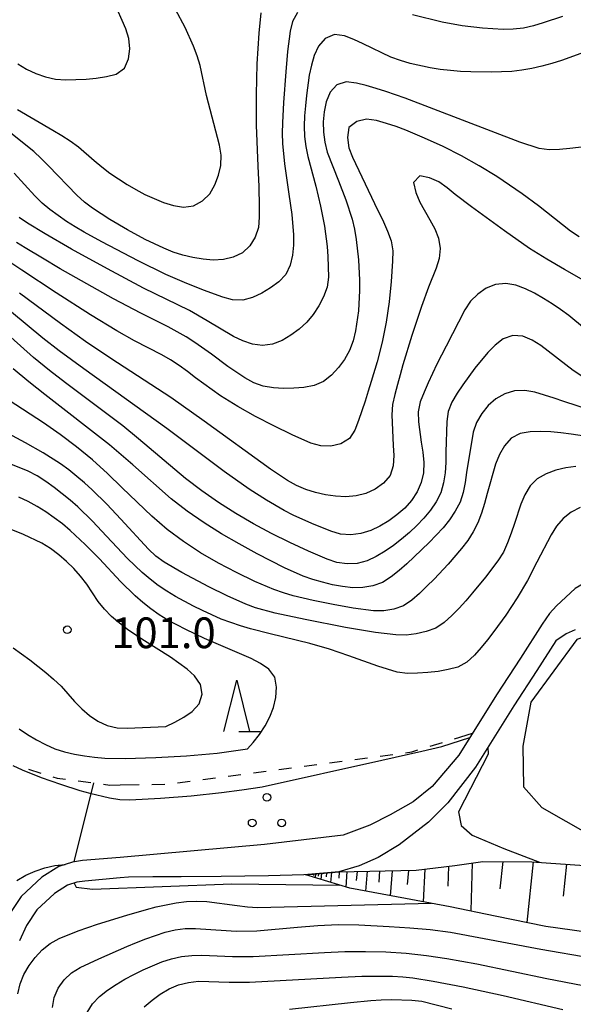
# Model space of a CAD drawing. Units: metres. Extents: x -46055 to -43747, y -132091 to -130373.
# Drawn here: x -45892 to -45838, y -131457 to -131361 of the extents above; entities that cross this region are included whole.
import ezdxf

# ---------------------------------------------------------------- set-up
doc = ezdxf.new("R2010")
doc.units = ezdxf.units.M
doc.header["$LTSCALE"] = 2.5
doc.layers.get('0').update_dxf_attribs({"linetype": 'CONTINUOUS'})
for name, color, linetype in [('2101000', 7, 'CONTINUOUS'), ('6101110', 7, 'CONTINUOUS'), ('6101120', 7, 'CONTINUOUS'), ('6101990', 7, 'CONTINUOUS'), ('6301000', 7, 'CONTINUOUS'), ('6302000', 7, 'CONTINUOUS'), ('6318000', 7, 'CONTINUOUS'), ('6332000', 7, 'CONTINUOUS'), ('7101000', 7, 'CONTINUOUS'), ('7102000', 7, 'CONTINUOUS'), ('7312000', 7, 'CONTINUOUS')]:
    doc.layers.add(name, color=color, linetype=linetype)
doc.styles.add('Dm_Anotation', font='txt')

# ---------------------------------------------------------------- blocks, each defined once
blk = doc.blocks.new('633200')
at = {"color": 0, "linetype": 'ByBlock', "lineweight": -2}
for points in [[(-0.5, -1), (0, 1), (0.5, -1)], [(0.08, -1), (0.92, -1)]]:
    blk.add_lwpolyline(points, dxfattribs=at)
blk = doc.blocks.new('631800')
at = {"color": 0, "linetype": 'ByBlock', "lineweight": -2}
for centre in [(0, 0.667), (-0.577, -0.333), (0.577, -0.333)]:
    blk.add_circle(centre, 0.15, dxfattribs=at)
blk = doc.blocks.new('731200')
at = {"color": 0, "linetype": 'ByBlock', "lineweight": -2}
blk.add_circle((0, 0), 0.15, dxfattribs=at)

msp = doc.modelspace()

# ---------------------------------------------------------------- linework, layer by layer
at = {"layer": '2101000', "flags": 128}
for points in [[(-45835.992, -131415.452), (-45837.949, -131416.615), (-45839.759, -131418.292)], [(-45839.759, -131418.292), (-45840.469, -131419.046), (-45841.165, -131420.07), (-45843.303, -131423.404), (-45845.644, -131426.994), (-45849.318, -131432.889), (-45851.951, -131435.946), (-45853.802, -131437.448), (-45856.058, -131438.71), (-45858.03, -131439.736), (-45860.638, -131440.704), (-45868.336, -131441.638), (-45882.446, -131442.879), (-45886.138, -131443.203), (-45887.131, -131443.339), (-45888.465, -131443.783), (-45890.119, -131444.806), (-45892.127, -131446.715), (-45893.371, -131448.559)], [(-45837.955, -131420.635), (-45838.839, -131421.018), (-45839.837, -131421.704), (-45841.707, -131424.619), (-45843.957, -131428.069), (-45847.702, -131434.077), (-45850.399, -131437.557), (-45852.3, -131439.425), (-45855.15, -131441.64), (-45857.219, -131442.908), (-45859.075, -131443.71), (-45861.074, -131444.282), (-45861.419, -131444.324), (-45864.498, -131444.598), (-45867.946, -131444.686), (-45872.569, -131444.741), (-45876.479, -131444.784), (-45879.263, -131444.798), (-45881.63, -131444.815), (-45882.446, -131444.886), (-45885.915, -131445.191), (-45886.676, -131445.296), (-45887.612, -131445.607), (-45888.891, -131446.398), (-45890.591, -131448.015), (-45891.623, -131449.544), (-45892.311, -131451.036)]]:
    msp.add_lwpolyline(points, dxfattribs=at)
at = {"layer": '6101110', "flags": 128}
msp.add_lwpolyline([(-45864.299, -131444.58), (-45861.419, -131444.324), (-45861.074, -131444.282), (-45853.486, -131444.145), (-45849.712, -131443.669), (-45846.983, -131443.273), (-45842.189, -131443.306), (-45833.27, -131443.939)], dxfattribs=at)
at = {"layer": '6101120', "flags": 128}
msp.add_lwpolyline([(-45834.041, -131450.582), (-45840.821, -131449.63), (-45845.784, -131448.613), (-45850.188, -131447.701), (-45855.951, -131446.654), (-45859.989, -131445.907), (-45864.299, -131444.58)], dxfattribs=at)
at = {"layer": '6101990', "flags": 128}
for points in [[(-45850.338, -131443.748), (-45850.409, -131445.698)], [(-45848.01, -131443.422), (-45848.165, -131448.119)], [(-45845.038, -131443.286), (-45845.312, -131445.97)], [(-45842.055, -131443.315), (-45842.677, -131449.249)], [(-45838.796, -131443.546), (-45839.127, -131446.684)], [(-45863.531, -131444.512), (-45863.546, -131444.659)], [(-45863.348, -131444.495), (-45863.386, -131444.861)], [(-45863.05, -131444.469), (-45863.075, -131444.709)], [(-45862.753, -131444.442), (-45862.815, -131445.036)], [(-45862.269, -131444.399), (-45862.31, -131444.789)], [(-45861.785, -131444.357), (-45861.887, -131445.322)], [(-45861.027, -131444.281), (-45861.073, -131444.92)], [(-45860.266, -131444.267), (-45860.376, -131445.787)], [(-45859.284, -131444.25), (-45859.353, -131445.13)], [(-45858.302, -131444.232), (-45858.464, -131446.189)], [(-45857.074, -131444.21), (-45857.164, -131445.311)], [(-45855.846, -131444.187), (-45856.045, -131446.636)], [(-45854.254, -131444.159), (-45854.366, -131445.54)], [(-45852.669, -131444.042), (-45852.827, -131447.221)]]:
    msp.add_lwpolyline(points, dxfattribs=at)
at = {"layer": '6301000', "linetype": 'Continuous'}
for points in [[(-45849.746, -131431.28), (-45847.976, -131430.735)], [(-45853.933, -131432.569), (-45853.33, -131432.383)], [(-45852.135, -131432.015), (-45850.94, -131431.648)], [(-45859.504, -131433.305), (-45858.264, -131433.141)], [(-45857.025, -131432.977), (-45855.786, -131432.814)], [(-45854.547, -131432.65), (-45853.933, -131432.569)], [(-45891.413, -131434.259), (-45890.222, -131434.639)], [(-45866.939, -131434.288), (-45865.7, -131434.124)], [(-45864.46, -131433.96), (-45863.221, -131433.796)], [(-45861.982, -131433.633), (-45860.743, -131433.469)], [(-45889.031, -131435.018), (-45888.623, -131435.148)], [(-45888.623, -131435.148), (-45887.808, -131435.253)], [(-45874.374, -131435.271), (-45873.135, -131435.107)], [(-45871.896, -131434.943), (-45870.657, -131434.779)], [(-45869.417, -131434.615), (-45868.178, -131434.452)], [(-45886.568, -131435.413), (-45885.329, -131435.573)], [(-45884.089, -131435.732), (-45883.476, -131435.811)], [(-45883.476, -131435.811), (-45882.446, -131435.795)], [(-45882.446, -131435.795), (-45880.594, -131435.765)], [(-45879.344, -131435.745), (-45878.095, -131435.725)], [(-45876.853, -131435.598), (-45875.613, -131435.434)]]:
    msp.add_lwpolyline(points, dxfattribs=at)
at = {"layer": '6302000', "flags": 128}
msp.add_lwpolyline([(-45885.047, -131435.609), (-45886.995, -131443.321)], dxfattribs=at)
at = {"layer": '7101000', "flags": 128}
for points, elevation in [([(-45892.468, -131365.328), (-45891.599, -131365.823), (-45890.694, -131366.249), (-45889.75, -131366.577), (-45888.776, -131366.798), (-45887.779, -131366.872), (-45886.779, -131366.859), (-45885.781, -131366.799), (-45884.786, -131366.703), (-45883.797, -131366.555), (-45882.829, -131366.308), (-45882.023, -131365.738), (-45881.623, -131364.831), (-45881.5, -131363.84), (-45881.599, -131362.848), (-45881.889, -131361.891), (-45883.095, -131359.145)], 70), ([(-45836.495, -131373.371), (-45838.483, -131373.578), (-45839.478, -131373.684), (-45840.477, -131373.722), (-45841.463, -131373.585), (-45843.36, -131372.955), (-45851.765, -131369.737), (-45854.572, -131368.679), (-45856.462, -131368.024), (-45857.414, -131367.72), (-45858.375, -131367.441), (-45859.346, -131367.206), (-45860.334, -131367.061), (-45861.255, -131367.354), (-45861.921, -131368.094), (-45862.3, -131369.014), (-45862.494, -131369.995), (-45862.585, -131370.99), (-45862.56, -131371.989), (-45862.434, -131372.981), (-45862.198, -131373.952), (-45861.101, -131376.742), (-45860.382, -131378.608), (-45859.771, -131380.512), (-45859.544, -131381.486), (-45859.371, -131382.471), (-45859.147, -131384.458), (-45859.046, -131386.455), (-45859.037, -131387.455), (-45859.139, -131389.451), (-45859.441, -131391.428), (-45859.668, -131392.401), (-45860.02, -131393.336), (-45860.522, -131394.199), (-45861.111, -131395.008), (-45861.783, -131395.747), (-45862.575, -131396.353), (-45863.493, -131396.742), (-45864.473, -131396.936), (-45865.469, -131397.026), (-45866.468, -131397.05), (-45867.466, -131396.993), (-45868.451, -131396.821), (-45869.393, -131396.491), (-45870.271, -131396.014), (-45871.93, -131394.897), (-45873.53, -131393.698), (-45875.163, -131392.544), (-45876.006, -131392.006), (-45877.744, -131391.018), (-45880.437, -131389.696), (-45883.09, -131388.295), (-45885.71, -131386.833), (-45888.309, -131385.336), (-45890.034, -131384.323), (-45891.749, -131383.295), (-45892.601, -131382.772)], 80), ([(-45835.235, -131399.545), (-45839.041, -131398.317), (-45839.988, -131397.996), (-45841.904, -131397.424), (-45842.885, -131397.233), (-45843.88, -131397.28), (-45844.832, -131397.579), (-45845.698, -131398.074), (-45846.455, -131398.725), (-45847.091, -131399.496), (-45847.596, -131400.358), (-45847.919, -131401.302), (-45848.568, -131405.248), (-45848.722, -131406.236), (-45848.908, -131407.218), (-45849.206, -131408.17), (-45849.687, -131409.046), (-45850.246, -131409.875), (-45850.873, -131410.653), (-45852.245, -131412.108), (-45853.681, -131413.5), (-45854.416, -131414.178), (-45855.17, -131414.836), (-45855.951, -131415.46), (-45856.789, -131416.003), (-45857.729, -131416.341), (-45858.712, -131416.515), (-45859.711, -131416.52), (-45860.705, -131416.41), (-45861.688, -131416.227), (-45862.659, -131415.991), (-45863.62, -131415.713), (-45864.567, -131415.394), (-45866.392, -131414.578), (-45869.056, -131413.198), (-45870.812, -131412.241), (-45872.546, -131411.245), (-45874.241, -131410.183), (-45875.887, -131409.047), (-45877.475, -131407.832), (-45881.21, -131404.509), (-45883.494, -131402.565), (-45889.807, -131397.652), (-45891.375, -131396.41), (-45892.914, -131395.133)], 90), ([(-45892.912, -131422.39), (-45891.3, -131423.574), (-45889.727, -131424.809), (-45888.966, -131425.457), (-45888.237, -131426.141), (-45886.909, -131427.636), (-45886.208, -131428.349), (-45885.453, -131429.004), (-45884.627, -131429.566), (-45883.724, -131429.994), (-45882.751, -131430.211), (-45881.752, -131430.248), (-45878, -131430.097), (-45877.094, -131429.674), (-45876.22, -131429.189), (-45875.397, -131428.622), (-45874.732, -131427.883), (-45874.424, -131426.941), (-45874.607, -131425.97), (-45875.172, -131425.149), (-45875.911, -131424.477), (-45877.535, -131423.311), (-45880.068, -131421.705), (-45880.911, -131421.167), (-45881.734, -131420.599), (-45882.53, -131419.994), (-45883.289, -131419.343), (-45883.994, -131418.635), (-45884.617, -131417.854), (-45885.16, -131417.014), (-45885.721, -131416.187), (-45886.325, -131415.39), (-45886.987, -131414.641), (-45887.707, -131413.948), (-45888.464, -131413.294), (-45889.259, -131412.687), (-45890.117, -131412.176), (-45891.924, -131411.319), (-45893.777, -131410.567)], 100), ([(-45889.065, -131457.555), (-45888.912, -131456.57), (-45888.524, -131455.651), (-45887.933, -131454.847), (-45887.201, -131454.168), (-45886.351, -131453.643), (-45884.545, -131452.785), (-45881.794, -131451.587), (-45880.87, -131451.206), (-45879.939, -131450.841), (-45878.05, -131450.186), (-45877.078, -131449.953), (-45876.085, -131449.842), (-45875.085, -131449.821), (-45872.094, -131450.043), (-45871.096, -131450.092), (-45869.096, -131450.07), (-45865.115, -131449.698), (-45863.122, -131449.534), (-45861.123, -131449.459), (-45859.124, -131449.476), (-45856.128, -131449.633), (-45854.132, -131449.767), (-45852.139, -131449.934), (-45850.158, -131450.203), (-45841.31, -131451.846), (-45836.385, -131452.713)], 90)]:
    msp.add_lwpolyline(points, dxfattribs=dict(at, elevation=elevation))
at = {"layer": '7102000', "flags": 128}
for points, elevation in [([(-45892.485, -131369.788), (-45889.027, -131371.797), (-45888.167, -131372.307), (-45887.329, -131372.853), (-45886.519, -131373.439), (-45885.01, -131374.75), (-45884.245, -131375.394), (-45883.449, -131375.999), (-45882.627, -131376.568), (-45881.782, -131377.104), (-45880.918, -131377.605), (-45880.032, -131378.07), (-45879.125, -131378.491), (-45878.199, -131378.867), (-45877.248, -131379.174), (-45876.26, -131379.317), (-45875.274, -131379.188), (-45874.401, -131378.709), (-45873.687, -131378.013), (-45873.187, -131377.151), (-45872.846, -131376.211), (-45872.612, -131375.24), (-45872.582, -131374.244), (-45872.737, -131373.256), (-45873.994, -131368.418), (-45874.629, -131365.486), (-45874.912, -131364.528), (-45875.264, -131363.592), (-45876.105, -131361.778), (-45877.044, -131360.013)], 72), ([(-45868.705, -131360.325), (-45868.898, -131362.316), (-45869.085, -131365.31), (-45869.163, -131368.309), (-45869.14, -131371.308), (-45868.984, -131375.305), (-45868.902, -131377.304), (-45868.846, -131379.303), (-45868.842, -131380.303), (-45868.925, -131381.297), (-45869.243, -131382.243), (-45869.773, -131383.088), (-45870.495, -131383.775), (-45871.389, -131384.213), (-45872.359, -131384.451), (-45873.355, -131384.518), (-45874.35, -131384.423), (-45875.334, -131384.246), (-45876.308, -131384.019), (-45877.26, -131383.715), (-45878.189, -131383.345), (-45879.995, -131382.486), (-45881.75, -131381.527), (-45883.475, -131380.516), (-45885.154, -131379.43), (-45885.948, -131378.822), (-45886.695, -131378.157), (-45889.466, -131375.274), (-45890.175, -131374.569), (-45890.91, -131373.891), (-45895.607, -131370.16)], 74), ([(-45865.104, -131360.294), (-45865.6, -131361.16), (-45865.833, -131362.129), (-45866.073, -131364.115), (-45866.253, -131366.106), (-45866.474, -131369.098), (-45866.574, -131371.096), (-45866.594, -131372.095), (-45866.567, -131373.095), (-45866.387, -131375.086), (-45865.947, -131378.054), (-45865.675, -131380.035), (-45865.512, -131382.028), (-45865.509, -131383.028), (-45865.59, -131384.024), (-45865.83, -131384.992), (-45866.264, -131385.891), (-45866.922, -131386.638), (-45867.738, -131387.215), (-45868.596, -131387.727), (-45869.496, -131388.161), (-45870.459, -131388.424), (-45871.451, -131388.369), (-45872.416, -131388.108), (-45874.303, -131387.445), (-45876.159, -131386.701), (-45877.988, -131385.892), (-45880.688, -131384.585), (-45884.231, -131382.729), (-45885.982, -131381.762), (-45886.846, -131381.258), (-45887.694, -131380.729), (-45889.321, -131379.567), (-45890.086, -131378.923), (-45890.808, -131378.231), (-45892.822, -131376.009)], 76), ([(-45839.177, -131360.702), (-45841.079, -131361.322), (-45842.039, -131361.6), (-45843.012, -131361.831), (-45844.006, -131361.934), (-45845.006, -131361.944), (-45847.002, -131361.832), (-45848.988, -131361.601), (-45850.957, -131361.249), (-45853.87, -131360.535)], 76), ([(-45837.403, -131364.293), (-45839.28, -131364.983), (-45840.233, -131365.283), (-45841.198, -131365.546), (-45842.173, -131365.768), (-45843.157, -131365.943), (-45844.151, -131366.056), (-45846.149, -131366.116), (-45848.149, -131366.092), (-45849.148, -131366.048), (-45850.145, -131365.976), (-45851.139, -131365.867), (-45852.127, -131365.713), (-45854.08, -131365.282), (-45855.037, -131364.993), (-45855.976, -131364.65), (-45858.678, -131363.35), (-45859.582, -131362.924), (-45860.517, -131362.57), (-45861.499, -131362.438), (-45862.398, -131362.845), (-45863.055, -131363.592), (-45863.472, -131364.499), (-45863.753, -131365.458), (-45863.958, -131366.437), (-45864.238, -131368.416), (-45864.341, -131369.411), (-45864.414, -131370.408), (-45864.445, -131371.408), (-45864.409, -131372.407), (-45864.294, -131373.4), (-45864.112, -131374.383), (-45863.318, -131377.275), (-45862.843, -131379.218), (-45862.473, -131381.183), (-45862.222, -131383.167), (-45862.142, -131384.163), (-45862.092, -131385.162), (-45862.089, -131386.162), (-45862.206, -131387.153), (-45862.559, -131388.087), (-45863.036, -131388.965), (-45863.582, -131389.802), (-45864.209, -131390.581), (-45864.938, -131391.263), (-45865.752, -131391.844), (-45866.618, -131392.343), (-45867.541, -131392.723), (-45868.529, -131392.856), (-45869.515, -131392.707), (-45870.465, -131392.398), (-45871.369, -131391.971), (-45873.938, -131390.423), (-45875.671, -131389.427), (-45880.163, -131387.231), (-45883.699, -131385.362), (-45887.197, -131383.422), (-45889.796, -131381.924), (-45891.504, -131380.883), (-45892.337, -131380.33)], 78), ([(-45837.549, -131382.21), (-45838.391, -131381.67), (-45841.537, -131379.202), (-45843.144, -131378.012), (-45845.626, -131376.328), (-45847.326, -131375.275), (-45849.074, -131374.303), (-45850.86, -131373.403), (-45852.678, -131372.571), (-45854.525, -131371.803), (-45855.461, -131371.451), (-45856.408, -131371.13), (-45857.372, -131370.865), (-45858.358, -131370.714), (-45859.313, -131370.949), (-45860.101, -131371.547), (-45860.231, -131372.529), (-45860.076, -131373.512), (-45859.724, -131374.448), (-45857.56, -131378.954), (-45856.695, -131380.757), (-45856.293, -131381.672), (-45855.945, -131382.609), (-45855.796, -131383.594), (-45855.803, -131384.594), (-45855.94, -131386.589), (-45856.15, -131388.578), (-45856.429, -131390.558), (-45856.817, -131392.52), (-45857.323, -131394.454), (-45857.894, -131396.371), (-45858.195, -131397.325), (-45858.502, -131398.276), (-45858.817, -131399.226), (-45859.142, -131400.171), (-45859.492, -131401.108), (-45860.011, -131401.952), (-45860.866, -131402.456), (-45861.838, -131402.679), (-45862.835, -131402.657), (-45863.794, -131402.379), (-45865.628, -131401.584), (-45867.429, -131400.715), (-45869.209, -131399.802), (-45870.953, -131398.823), (-45872.646, -131397.76), (-45875.07, -131395.993), (-45875.866, -131395.389), (-45876.682, -131394.811), (-45877.517, -131394.259), (-45878.374, -131393.744), (-45881.052, -131392.395), (-45882.793, -131391.412), (-45885.355, -131389.851), (-45888.725, -131387.695), (-45892.063, -131385.493), (-45893.719, -131384.37)], 82), ([(-45835.501, -131387.391), (-45838.981, -131385.421), (-45840.713, -131384.421), (-45842.402, -131383.351), (-45844.874, -131381.651), (-45848.095, -131379.28), (-45849.69, -131378.073), (-45850.471, -131377.448), (-45851.272, -131376.854), (-45852.187, -131376.454), (-45853.158, -131376.247), (-45853.754, -131376.927), (-45853.517, -131377.893), (-45853.145, -131378.821), (-45852.155, -131380.557), (-45851.674, -131381.432), (-45851.323, -131382.368), (-45851.151, -131383.349), (-45851.259, -131384.34), (-45851.543, -131385.298), (-45852.305, -131387.147), (-45852.985, -131389.028), (-45853.916, -131391.88), (-45854.79, -131394.75), (-45855.069, -131395.71), (-45855.339, -131396.672), (-45855.594, -131397.639), (-45855.812, -131398.615), (-45855.892, -131399.61), (-45855.735, -131402.605), (-45855.701, -131403.604), (-45855.755, -131404.602), (-45856.053, -131405.549), (-45856.693, -131406.31), (-45857.506, -131406.891), (-45858.408, -131407.318), (-45859.381, -131407.541), (-45860.377, -131407.623), (-45861.376, -131407.585), (-45862.366, -131407.45), (-45863.34, -131407.224), (-45864.29, -131406.912), (-45865.215, -131406.534), (-45866.086, -131406.043), (-45867.753, -131404.937), (-45874.234, -131400.249), (-45877.499, -131397.938), (-45883.36, -131394.112), (-45885.854, -131392.444), (-45888.302, -131390.71), (-45892.307, -131387.717)], 84), ([(-45837.027, -131391.193), (-45838.577, -131389.93), (-45839.383, -131389.337), (-45840.212, -131388.779), (-45841.061, -131388.249), (-45841.925, -131387.746), (-45842.815, -131387.291), (-45843.755, -131386.953), (-45844.74, -131386.795), (-45845.733, -131386.873), (-45846.657, -131387.245), (-45847.48, -131387.813), (-45848.201, -131388.503), (-45848.73, -131389.35), (-45850.574, -131392.899), (-45851.469, -131394.687), (-45852.329, -131396.493), (-45852.732, -131397.408), (-45853.093, -131398.34), (-45853.295, -131399.315), (-45853.272, -131400.314), (-45853, -131402.295), (-45852.855, -131403.284), (-45852.758, -131404.279), (-45852.771, -131405.278), (-45853.002, -131406.248), (-45853.414, -131407.158), (-45853.957, -131407.997), (-45854.619, -131408.745), (-45855.377, -131409.397), (-45856.186, -131409.984), (-45857.041, -131410.501), (-45857.948, -131410.922), (-45858.902, -131411.216), (-45859.892, -131411.345), (-45860.888, -131411.274), (-45861.849, -131411.002), (-45863.704, -131410.254), (-45865.525, -131409.429), (-45866.417, -131408.976), (-45868.147, -131407.974), (-45869.827, -131406.89), (-45872.287, -131405.173), (-45877.885, -131400.97), (-45885.991, -131395.115), (-45888.42, -131393.355), (-45890.012, -131392.144), (-45894.632, -131388.317)], 86), ([(-45837.29, -131395.828), (-45838.134, -131395.292), (-45841.303, -131392.855), (-45842.142, -131392.311), (-45843.061, -131391.926), (-45844.053, -131391.876), (-45844.995, -131392.197), (-45845.786, -131392.804), (-45846.481, -131393.523), (-45847.747, -131395.071), (-45848.928, -131396.684), (-45849.486, -131397.514), (-45849.997, -131398.373), (-45850.361, -131399.301), (-45850.502, -131400.29), (-45850.588, -131403.288), (-45850.609, -131404.287), (-45850.675, -131405.285), (-45850.813, -131406.275), (-45851.091, -131407.233), (-45851.542, -131408.125), (-45852.1, -131408.954), (-45852.745, -131409.717), (-45853.44, -131410.437), (-45854.167, -131411.123), (-45854.921, -131411.78), (-45855.707, -131412.398), (-45856.532, -131412.963), (-45857.399, -131413.461), (-45858.306, -131413.88), (-45859.265, -131414.158), (-45860.261, -131414.2), (-45861.248, -131414.047), (-45862.192, -131413.718), (-45864.032, -131412.936), (-45865.849, -131412.098), (-45867.645, -131411.22), (-45869.411, -131410.282), (-45871.142, -131409.279), (-45872.825, -131408.199), (-45874.459, -131407.046), (-45876.052, -131405.837), (-45880.646, -131401.979), (-45882.194, -131400.713), (-45887.784, -131396.5), (-45889.366, -131395.276), (-45890.916, -131394.012), (-45895.402, -131390.029)], 88), ([(-45836.372, -131401.807), (-45838.35, -131401.509), (-45839.342, -131401.387), (-45840.338, -131401.299), (-45841.337, -131401.255), (-45842.336, -131401.279), (-45843.32, -131401.447), (-45844.207, -131401.895), (-45844.864, -131402.643), (-45845.354, -131403.514), (-45845.735, -131404.438), (-45846.554, -131407.323), (-45846.806, -131408.29), (-45847.106, -131409.244), (-45847.47, -131410.175), (-45847.916, -131411.07), (-45848.461, -131411.908), (-45849.069, -131412.701), (-45850.374, -131414.216), (-45851.742, -131415.675), (-45852.445, -131416.387), (-45853.17, -131417.075), (-45853.927, -131417.728), (-45854.75, -131418.294), (-45855.689, -131418.631), (-45856.674, -131418.797), (-45857.672, -131418.778), (-45859.654, -131418.509), (-45861.624, -131418.17), (-45863.586, -131417.779), (-45865.528, -131417.303), (-45866.487, -131417.021), (-45867.434, -131416.699), (-45869.277, -131415.925), (-45871.074, -131415.046), (-45872.841, -131414.109), (-45874.58, -131413.122), (-45876.249, -131412.021), (-45877.845, -131410.816), (-45879.37, -131409.523), (-45882.251, -131406.748), (-45883.694, -131405.365), (-45885.175, -131404.02), (-45886.708, -131402.736), (-45888.308, -131401.536), (-45889.947, -131400.391), (-45893.316, -131398.234)], 92), ([(-45837.886, -131404.673), (-45838.877, -131404.805), (-45839.85, -131405.034), (-45840.785, -131405.387), (-45841.655, -131405.875), (-45842.364, -131406.575), (-45842.872, -131407.434), (-45843.264, -131408.354), (-45843.898, -131410.25), (-45844.208, -131411.201), (-45844.557, -131412.138), (-45844.974, -131413.046), (-45845.514, -131413.887), (-45846.721, -131415.481), (-45847.983, -131417.033), (-45848.631, -131417.795), (-45849.299, -131418.538), (-45850, -131419.252), (-45850.746, -131419.917), (-45851.578, -131420.468), (-45852.514, -131420.815), (-45853.488, -131421.041), (-45854.48, -131421.164), (-45855.479, -131421.144), (-45857.465, -131420.912), (-45860.423, -131420.413), (-45864.347, -131419.64), (-45867.278, -131418.999), (-45869.209, -131418.48), (-45870.147, -131418.137), (-45871.978, -131417.332), (-45873.772, -131416.448), (-45876.42, -131415.037), (-45878.14, -131414.018), (-45878.956, -131413.441), (-45879.686, -131412.758), (-45882.401, -131409.821), (-45883.76, -131408.355), (-45885.188, -131406.955), (-45885.93, -131406.284), (-45886.692, -131405.637), (-45887.474, -131405.013), (-45888.285, -131404.429), (-45889.971, -131403.353), (-45891.707, -131402.361), (-45894.365, -131400.97)], 94), ([(-45837.457, -131408.68), (-45838.34, -131409.147), (-45839.133, -131409.753), (-45839.773, -131410.52), (-45840.312, -131411.362), (-45841.683, -131414.029), (-45842.605, -131415.803), (-45843.625, -131417.523), (-45844.728, -131419.191), (-45845.902, -131420.81), (-45846.512, -131421.602), (-45847.144, -131422.377), (-45847.809, -131423.124), (-45848.535, -131423.811), (-45849.414, -131424.275), (-45850.379, -131424.533), (-45851.364, -131424.702), (-45852.358, -131424.818), (-45853.355, -131424.89), (-45854.354, -131424.897), (-45855.344, -131424.763), (-45857.257, -131424.183), (-45860.085, -131423.181), (-45861.979, -131422.54), (-45863.895, -131421.966), (-45867.781, -131421.02), (-45869.719, -131420.529), (-45870.679, -131420.249), (-45871.629, -131419.937), (-45872.565, -131419.584), (-45874.389, -131418.766), (-45875.284, -131418.318), (-45877.042, -131417.366), (-45877.903, -131416.856), (-45878.727, -131416.292), (-45879.523, -131415.686), (-45880.286, -131415.04), (-45881.741, -131413.668), (-45883.785, -131411.472), (-45885.164, -131410.024), (-45886.6, -131408.632), (-45887.349, -131407.969), (-45888.92, -131406.732), (-45889.728, -131406.144), (-45890.56, -131405.589), (-45891.441, -131405.118), (-45893.295, -131404.37)], 96), ([(-45892.341, -131430.327), (-45891.506, -131430.876), (-45890.649, -131431.391), (-45889.766, -131431.86), (-45888.85, -131432.261), (-45887.897, -131432.563), (-45886.923, -131432.789), (-45885.94, -131432.968), (-45884.948, -131433.098), (-45883.952, -131433.179), (-45881.952, -131433.205), (-45878.954, -131433.11), (-45875.958, -131432.948), (-45872.968, -131432.71), (-45870, -131432.282), (-45869.445, -131431.651), (-45868.827, -131430.866), (-45868.27, -131430.035), (-45867.8, -131429.153), (-45867.448, -131428.218), (-45867.226, -131427.244), (-45867.148, -131426.248), (-45867.323, -131425.269), (-45867.919, -131424.483), (-45868.741, -131423.916), (-45869.624, -131423.446), (-45874.217, -131421.473), (-45876.026, -131420.62), (-45876.916, -131420.164), (-45877.795, -131419.687), (-45878.646, -131419.162), (-45879.461, -131418.584), (-45880.245, -131417.963), (-45880.999, -131417.306), (-45882.43, -131415.91), (-45884.474, -131413.714), (-45885.876, -131412.287), (-45887.339, -131410.924), (-45888.103, -131410.279), (-45889.715, -131409.096), (-45890.564, -131408.569), (-45891.443, -131408.092), (-45892.35, -131407.672)], 98), ([(-45834.348, -131420.203), (-45834.389, -131420.404), (-45837.792, -131421.587), (-45842.277, -131427.723), (-45843.059, -131432), (-45843.009, -131436), (-45841.22, -131438), (-45834.165, -131442), (-45828.215, -131443.868)], 98), ([(-45892.942, -131433.895), (-45892.037, -131434.322), (-45890.186, -131435.076), (-45888.297, -131435.735), (-45886.389, -131436.333), (-45885.427, -131436.608), (-45883.481, -131437.064), (-45882.493, -131437.216), (-45881.495, -131437.265), (-45878.5, -131437.099), (-45875.51, -131436.851), (-45872.525, -131436.549), (-45870.542, -131436.292), (-45868.568, -131435.97), (-45856.849, -131433.393), (-45852.947, -131432.512), (-45851.006, -131432.031), (-45848.25, -131431.175)], 96), ([(-45846.479, -131432.116), (-45846.473, -131432.804), (-45849.35, -131438.428), (-45849.092, -131439.756), (-45848.019, -131440.698), (-45844.929, -131442.026), (-45841.422, -131443.36)], 96), ([(-45892.552, -131445.14), (-45891.688, -131444.637), (-45890.778, -131444.226), (-45889.828, -131443.913), (-45888.854, -131443.688), (-45887.827, -131443.571)], 94), ([(-45886.949, -131445.387), (-45886.747, -131445.806), (-45885.162, -131445.992), (-45871.532, -131445.477), (-45860.979, -131445.602)], 94), ([(-45892.453, -131456.219), (-45892.235, -131455.244), (-45891.865, -131454.316), (-45891.355, -131453.457), (-45890.754, -131452.659), (-45890.067, -131451.933), (-45889.289, -131451.305), (-45888.425, -131450.805), (-45886.568, -131450.064), (-45884.676, -131449.418), (-45881.813, -131448.52), (-45879.889, -131447.973), (-45878.921, -131447.724), (-45876.964, -131447.314), (-45875.971, -131447.198), (-45874.972, -131447.166), (-45873.972, -131447.191), (-45870.999, -131447.575), (-45870.007, -131447.702), (-45869.01, -131447.768), (-45852.015, -131447.369)], 92), ([(-45885.689, -131458.044), (-45885.156, -131457.2), (-45884.473, -131456.471), (-45883.69, -131455.85), (-45882.856, -131455.298), (-45881.992, -131454.795), (-45881.11, -131454.324), (-45880.212, -131453.884), (-45878.372, -131453.102), (-45877.423, -131452.787), (-45876.446, -131452.578), (-45875.453, -131452.464), (-45874.454, -131452.428), (-45871.458, -131452.561), (-45869.458, -131452.564), (-45862.47, -131452.168), (-45860.471, -131452.091), (-45858.472, -131452.068), (-45856.472, -131452.109), (-45854.477, -131452.237), (-45852.49, -131452.464), (-45850.512, -131452.76), (-45847.559, -131453.29), (-45840.707, -131454.719), (-45830.89, -131456.625)], 88), ([(-45880.111, -131457.476), (-45879.337, -131456.843), (-45878.526, -131456.258), (-45877.671, -131455.741), (-45876.753, -131455.347), (-45875.785, -131455.099), (-45874.791, -131454.998), (-45871.793, -131455.087), (-45869.794, -131455.091), (-45860.808, -131454.584), (-45858.81, -131454.505), (-45857.81, -131454.483), (-45855.81, -131454.495), (-45854.812, -131454.545), (-45853.818, -131454.653), (-45851.843, -131454.966), (-45848.898, -131455.536), (-45844.988, -131456.381), (-45839.144, -131457.74)], 86), ([(-45865.879, -131457.717), (-45859.915, -131457.064), (-45857.924, -131456.88), (-45856.926, -131456.817), (-45855.926, -131456.79), (-45853.927, -131456.838), (-45852.934, -131456.949), (-45850.026, -131457.684)], 84)]:
    msp.add_lwpolyline(points, dxfattribs=dict(at, elevation=elevation))

# ---------------------------------------------------------------- block references
at = {"layer": '6318000', "xscale": 2.5, "yscale": 2.5, "zscale": 2.5}
msp.add_blockref('631800', (-45868.099, -131438.682), dxfattribs=at)
at = {"layer": '6332000', "xscale": 2.5, "yscale": 2.5, "zscale": 2.5}
msp.add_blockref('633200', (-45871.054, -131428.062), dxfattribs=at)
at = {"layer": '7312000', "xscale": 2.5, "yscale": 2.5, "zscale": 2.5}
msp.add_blockref('731200', (-45887.63, -131420.631, 100.982), dxfattribs=at)

# ---------------------------------------------------------------- texts
at = {"layer": '7312000', "style": 'Dm_Anotation'}
msp.add_text('101.0', height=3, dxfattribs=at).set_placement((-45883.33, -131422.431))

doc.saveas('drawing.dxf')
